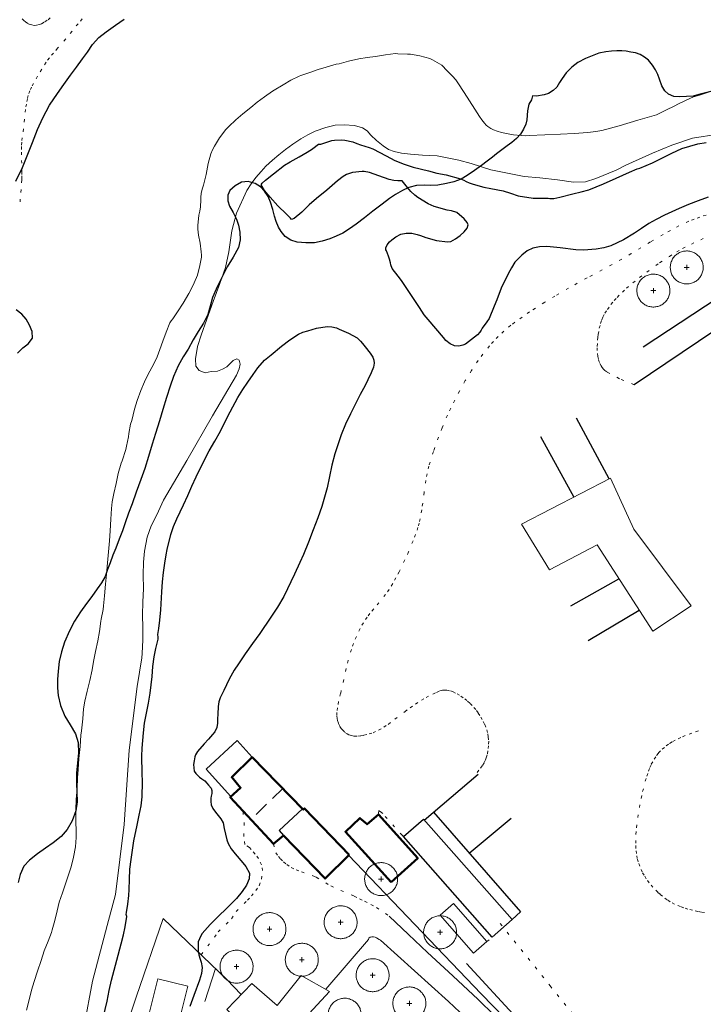
# Model space of a CAD drawing. Units: metres. Extents: x 455984 to 464650, y 4613467 to 4620279.
# Drawn here: x 457612 to 457695, y 4614729 to 4614849 of the extents above; entities that cross this region are included whole.
import ezdxf

# ---------------------------------------------------------------- set-up
doc = ezdxf.new("R2010")
doc.units = ezdxf.units.M
doc.header["$MEASUREMENT"] = 0
for name, pattern in [('CT1M_LT1', [1.35, 0.35, -1]), ('CT1M_LT2', [2.75, 1.75, -1]), ('CT1M_LT3', [5.6, 4.2, -1.4])]:
    doc.linetypes.add(name, pattern=pattern)
for name, color, linetype, lineweight in [('C_CAMI_PISTA_FORESTAL', 8, 'Continuous', 15), ('C_LIMIT_ESPLANADA_TERRA', 8, 'Continuous', 15), ('H_RIU_AIGUES_PERMANENTS', 8, 'Continuous', 15), ('P_CARENER', 8, 'Continuous', 15), ('P_COBERT', 8, 'Continuous', 15), ('P_CONSTRUCCIO', 8, 'Continuous', 15), ('P_FAÇANA', 8, 'Continuous', 15), ('P_FILAT', 8, 'Continuous', 15), ('P_LINIA_VOLUMETRICA', 8, 'Continuous', 15), ('P_MUR', 8, 'Continuous', 15), ('P_MUR_CONTENCIO', 8, 'Continuous', 15), ('V_ARBRE_AILLAT', 8, 'Continuous', 15), ('V_BOSC_AGRUPACIO_ARBRES', 8, 'Continuous', 15), ('V_PARCEL·LA_CONREU', 8, 'Continuous', 15)]:
    doc.layers.add(name, color=color, linetype=linetype, lineweight=lineweight)
doc.styles.add('Style-simplex', font='simplex.shx')
doc.linetypes.add('FILAT', pattern='A,10,["",Style-simplex,S=0,R=0,X=0,Y=0],0', length=10)
doc.linetypes.add('LBOSC', pattern='A,0,["",Style-simplex,S=0,R=-22.5,X=0,Y=0],-2.76,0,["",Style-simplex,S=0.6,R=-22.5,X=0,Y=0],-1.65', length=4.41)

# ---------------------------------------------------------------- blocks, each defined once
blk = doc.blocks.new('ARBRE2')
at = {"layer": 'V_ARBRE_AILLAT', "linetype": 'Continuous', "lineweight": 15}
for p, q in [((0, 0), (-0.3, 0)), ((0, 0), (0, 0.3)), ((0, -0.3), (0, 0)), ((0, 0), (0.3, 0))]:
    blk.add_line(p, q, dxfattribs=at)
at = {"layer": 'V_ARBRE_AILLAT', "linetype": 'Continuous', "lineweight": 15, "flags": 128}
blk.add_lwpolyline([(2, 0), (2, 0.13), (1.98, 0.25), (1.96, 0.38), (1.94, 0.5), (1.9, 0.62), (1.86, 0.74), (1.81, 0.86), (1.75, 0.97), (1.68, 1.08), (1.61, 1.18), (1.54, 1.28), (1.45, 1.38), (1.36, 1.46), (1.27, 1.55), (1.17, 1.62), (1.06, 1.7), (0.95, 1.76), (0.84, 1.82), (0.72, 1.86), (0.6, 1.91), (0.48, 1.94), (0.36, 1.97), (0.23, 1.99), (0.11, 2), (-0.02, 2), (-0.15, 1.99), (-0.27, 1.98), (-0.4, 1.96), (-0.52, 1.93), (-0.64, 1.89), (-0.76, 1.85), (-0.88, 1.8), (-0.99, 1.74), (-1.09, 1.67), (-1.2, 1.6), (-1.3, 1.52), (-1.39, 1.44), (-1.48, 1.35), (-1.56, 1.25), (-1.64, 1.15), (-1.71, 1.04), (-1.77, 0.93), (-1.82, 0.82), (-1.87, 0.7), (-1.91, 0.58), (-1.95, 0.46), (-1.97, 0.34), (-1.99, 0.21), (-2, 0.08), (-2, -0.04), (-1.99, -0.17), (-1.98, -0.29), (-1.95, -0.42), (-1.92, -0.54), (-1.89, -0.66), (-1.84, -0.78), (-1.79, -0.89), (-1.73, -1.01), (-1.66, -1.11), (-1.59, -1.22), (-1.51, -1.31), (-1.42, -1.41), (-1.33, -1.49), (-1.23, -1.57), (-1.13, -1.65), (-1.02, -1.72), (-0.91, -1.78), (-0.8, -1.83), (-0.68, -1.88), (-0.56, -1.92), (-0.44, -1.95), (-0.32, -1.98), (-0.19, -1.99), (-0.06, -2), (0.06, -2), (0.19, -1.99), (0.31, -1.98), (0.44, -1.95), (0.56, -1.92), (0.68, -1.88), (0.8, -1.83), (0.91, -1.78), (1.02, -1.72), (1.13, -1.65), (1.23, -1.58), (1.33, -1.49), (1.42, -1.41), (1.51, -1.32), (1.59, -1.22), (1.66, -1.11), (1.73, -1.01), (1.79, -0.9), (1.84, -0.78), (1.89, -0.66), (1.93, -0.54), (1.96, -0.42), (1.98, -0.3), (1.99, -0.17), (2, -0.04), (2, 0)], dxfattribs=at)

msp = doc.modelspace()

# ---------------------------------------------------------------- linework, layer by layer
at = {"layer": 'C_CAMI_PISTA_FORESTAL', "linetype": 'Continuous', "lineweight": 15, "flags": 128}
for points in [[(457682.98, 4614714.05), (457677.64, 4614719.75), (457672.3, 4614725.44), (457671.04, 4614726.75), (457669.91, 4614727.88), (457667.9, 4614729.81), (457664.83, 4614732.66), (457663.3, 4614734.08), (457661.77, 4614735.51), (457659.45, 4614737.71), (457657.13, 4614739.9)], [(457656.07, 4614736.99), (457660.19, 4614733.28), (457664.31, 4614729.57), (457665.71, 4614728.28), (457666.91, 4614727.12), (457667.94, 4614726.1), (457669.72, 4614724.26), (457671.01, 4614722.85), (457672.92, 4614720.68), (457674.76, 4614718.47), (457676.19, 4614716.68), (457676.89, 4614715.78), (457677.57, 4614714.87), (457678.33, 4614713.86), (457679.08, 4614712.84)]]:
    msp.add_lwpolyline(points, dxfattribs=at)
at = {"layer": 'C_LIMIT_ESPLANADA_TERRA', "linetype": 'CT1M_LT1', "lineweight": 15}
for points in [[(457619.89, 4614848.84), (457619.38, 4614848.24), (457618.64, 4614847.32), (457617.9, 4614846.4), (457616.89, 4614845.26), (457616.38, 4614844.68), (457615.89, 4614844.1), (457615.5, 4614843.56), (457614.97, 4614842.72), (457614.47, 4614841.86), (457613.97, 4614841), (457613.74, 4614840.56), (457613.54, 4614840.1), (457613.34, 4614839.55), (457613.23, 4614839.13), (457613.1, 4614838.49), (457613, 4614837.85), (457612.87, 4614836.66), (457612.74, 4614835.48), (457612.61, 4614834.4), (457612.55, 4614833.86), (457612.52, 4614833.33), (457612.52, 4614832.66), (457612.53, 4614831.65), (457612.54, 4614830.65), (457612.54, 4614830.31), (457612.55, 4614829.79), (457612.54, 4614829.54), (457612.54, 4614829.28), (457612.46, 4614828.12), (457612.37, 4614826.96), (457612.28, 4614825.68)], [(457612.6, 4614848.82), (457612.78, 4614848.64), (457612.99, 4614848.46), (457613.32, 4614848.25), (457613.57, 4614848.14), (457613.77, 4614848.09), (457614.06, 4614848.04), (457614.34, 4614848.06), (457614.69, 4614848.14), (457614.95, 4614848.25), (457615.34, 4614848.46), (457615.73, 4614848.73), (457616.32, 4614849.21)], [(457695.56, 4614825.02), (457694.81, 4614824.78), (457694.11, 4614824.52), (457693.47, 4614824.26), (457692.28, 4614823.7), (457691.25, 4614823.16), (457690.36, 4614822.67), (457688.81, 4614821.75), (457686.49, 4614820.34), (457685.33, 4614819.66), (457684.16, 4614819.01), (457681.12, 4614817.39), (457678.88, 4614816.15), (457677.22, 4614815.19), (457675.99, 4614814.44), (457674.16, 4614813.26), (457673.25, 4614812.64), (457672.35, 4614812), (457671.88, 4614811.64), (457671.04, 4614810.94), (457670.35, 4614810.28), (457669.77, 4614809.68), (457669.29, 4614809.14), (457668.49, 4614808.15), (457667.92, 4614807.38), (457667.12, 4614806.17), (457666.35, 4614804.92), (457665.65, 4614803.66), (457665.07, 4614802.56), (457664.59, 4614801.58), (457664.19, 4614800.72), (457663.55, 4614799.21), (457663.1, 4614798.06), (457662.49, 4614796.32), (457661.94, 4614794.54), (457661.71, 4614793.62), (457661.56, 4614792.81), (457661.36, 4614791.38), (457661.08, 4614789.22), (457660.88, 4614788.16), (457660.76, 4614787.63), (457660.61, 4614787.11), (457660.31, 4614786.23), (457660.02, 4614785.46), (457659.48, 4614784.14), (457659.03, 4614783.16), (457658.32, 4614781.72), (457657.94, 4614781), (457657.55, 4614780.29), (457657.11, 4614779.58), (457656.68, 4614778.98), (457655.87, 4614777.97), (457655.25, 4614777.23), (457654.79, 4614776.66), (457654.45, 4614776.22), (457653.99, 4614775.54), (457653.58, 4614774.82), (457653.14, 4614773.87), (457652.8, 4614773.03), (457652.54, 4614772.28)], [(457686.83, 4614804.42), (457685.06, 4614805.16), (457683.54, 4614805.98), (457683.3, 4614806.14), (457683.11, 4614806.31), (457682.95, 4614806.5), (457682.82, 4614806.7), (457682.63, 4614807.11), (457682.51, 4614807.51), (457682.43, 4614807.88), (457682.36, 4614808.56), (457682.36, 4614809.07), (457682.4, 4614809.83), (457682.43, 4614810.18), (457682.48, 4614810.52), (457682.61, 4614811.29), (457682.76, 4614811.87), (457682.91, 4614812.3), (457683.05, 4614812.62), (457683.29, 4614813.1), (457683.59, 4614813.56), (457684.03, 4614814.16), (457684.42, 4614814.63), (457684.78, 4614815.03), (457685.41, 4614815.67), (457685.9, 4614816.13), (457686.68, 4614816.78), (457687.5, 4614817.43), (457688.38, 4614818.1), (457689.93, 4614819.21), (457691.11, 4614819.99), (457692.01, 4614820.54), (457692.71, 4614820.94), (457693.78, 4614821.5), (457694.91, 4614822.02), (457695.84, 4614822.41)], [(457652.54, 4614772.28), (457652.15, 4614770.96), (457651.9, 4614769.96), (457651.23, 4614766.96), (457650.99, 4614765.97), (457650.84, 4614765.22), (457650.78, 4614764.65), (457650.78, 4614764.22), (457650.81, 4614763.9), (457650.86, 4614763.66), (457650.97, 4614763.31), (457651.13, 4614762.96), (457651.28, 4614762.71), (457651.44, 4614762.52), (457651.75, 4614762.22), (457652.01, 4614762.05), (457652.21, 4614761.94), (457652.53, 4614761.83), (457652.85, 4614761.78), (457653.3, 4614761.77), (457653.7, 4614761.81), (457654.06, 4614761.87), (457654.69, 4614762.03), (457655.16, 4614762.19), (457655.84, 4614762.5), (457656.48, 4614762.87), (457656.98, 4614763.2), (457657.82, 4614763.81), (457659.04, 4614764.75), (457659.66, 4614765.21), (457660.31, 4614765.66), (457661.03, 4614766.12), (457661.59, 4614766.44), (457662.42, 4614766.88), (457662.85, 4614767.08), (457663.27, 4614767.25), (457663.57, 4614767.34), (457663.85, 4614767.36), (457664.1, 4614767.35), (457664.54, 4614767.26), (457664.87, 4614767.15), (457665.36, 4614766.91), (457665.83, 4614766.62), (457666.28, 4614766.3), (457666.64, 4614766.01), (457666.93, 4614765.75), (457667.39, 4614765.26), (457667.71, 4614764.88), (457667.93, 4614764.57), (457668.24, 4614764.08), (457668.53, 4614763.55), (457668.71, 4614763.18), (457668.95, 4614762.54), (457669.08, 4614762.05), (457669.14, 4614761.69), (457669.19, 4614761.14), (457669.18, 4614760.61), (457669.1, 4614759.98), (457669, 4614759.49), (457668.9, 4614759.14), (457668.81, 4614758.88), (457668.64, 4614758.51), (457668.41, 4614758.17), (457667.99, 4614757.62), (457667.56, 4614757.07)], [(457695.39, 4614740.36), (457694.99, 4614740.41), (457694.58, 4614740.48), (457693.92, 4614740.63), (457693.36, 4614740.78), (457692.88, 4614740.93), (457692.46, 4614741.08), (457691.74, 4614741.39), (457691.22, 4614741.67), (457690.83, 4614741.91), (457690.26, 4614742.33), (457689.98, 4614742.57), (457689.7, 4614742.83), (457689.11, 4614743.43), (457688.66, 4614743.97), (457688.31, 4614744.46), (457688.04, 4614744.89), (457687.82, 4614745.28), (457687.51, 4614745.97), (457687.33, 4614746.5), (457687.22, 4614746.9), (457687.11, 4614747.52), (457687.05, 4614748.15), (457687.03, 4614748.77), (457687.06, 4614749.85), (457687.12, 4614750.66), (457687.28, 4614751.88), (457687.48, 4614753.09), (457687.69, 4614754.21), (457687.87, 4614755.05), (457688.19, 4614756.29), (457688.37, 4614756.91), (457688.58, 4614757.53), (457688.76, 4614757.97), (457688.92, 4614758.35), (457689.27, 4614758.98), (457689.56, 4614759.43), (457689.81, 4614759.74), (457690.24, 4614760.19), (457690.72, 4614760.58), (457691.14, 4614760.88), (457691.52, 4614761.11), (457692.2, 4614761.46), (457692.71, 4614761.7), (457693.5, 4614762.01), (457694.3, 4614762.31), (457695.32, 4614762.67)], [(457634.32, 4614735.21), (457636.37, 4614738), (457637.98, 4614739.61), (457638.57, 4614740.5), (457639.94, 4614741.86), (457640.4, 4614742.37), (457640.93, 4614743.02), (457641.34, 4614743.62), (457641.62, 4614744.41), (457641.76, 4614745.46), (457641.63, 4614746.16), (457641.28, 4614746.93), (457640.85, 4614747.44), (457640.36, 4614748.03), (457640.16, 4614748.26), (457639.61, 4614748.62), (457639.47, 4614749.59), (457639.54, 4614750.92), (457639.38, 4614752.68)], [(457658.85, 4614749.57), (457658.68, 4614749.75), (457656.33, 4614752.38), (457656.17, 4614752.51), (457655.85, 4614752.74), (457655.79, 4614752.23)], [(457643.08, 4614748.68), (457643.36, 4614747.59), (457643.68, 4614747.16), (457643.92, 4614746.89), (457644.31, 4614746.5), (457644.69, 4614746.18), (457645.22, 4614745.82), (457645.82, 4614745.53), (457646.49, 4614745.28), (457648.07, 4614744.73), (457648.27, 4614744.65), (457650.03, 4614743.58)], [(457650.03, 4614743.58), (457652.89, 4614742.36), (457653.53, 4614742.03), (457654.14, 4614741.74), (457654.89, 4614741.32), (457655.59, 4614740.95), (457656.69, 4614740.23), (457657.13, 4614739.9)], [(457670.59, 4614739.02), (457676.65, 4614731.46), (457682.71, 4614723.9), (457683.3, 4614723.12), (457683.79, 4614722.42), (457684.19, 4614721.79), (457684.52, 4614721.22), (457685.06, 4614720.2), (457685.42, 4614719.42), (457685.67, 4614718.83), (457686.02, 4614717.92), (457686.31, 4614717.01), (457686.73, 4614715.62), (457687.01, 4614714.66)], [(457654.61, 4614737.09), (457654.65, 4614737.26), (457654.8, 4614737.37), (457655.03, 4614737.39), (457655.21, 4614737.39), (457655.42, 4614737.35), (457655.6, 4614737.28), (457655.9, 4614737.09), (457656.07, 4614736.99)], [(457668.98, 4614736.84), (457669.63, 4614737.36)]]:
    msp.add_lwpolyline(points, dxfattribs=at)
at = {"layer": 'H_RIU_AIGUES_PERMANENTS', "linetype": 'Continuous', "lineweight": 15, "flags": 128}
for points in [[(457629.3, 4614808.72), (457629.65, 4614809.73), (457630.07, 4614810.82), (457630.52, 4614811.92), (457630.68, 4614812.16), (457630.87, 4614812.42), (457631.45, 4614813.26), (457632.12, 4614814.32), (457632.8, 4614815.48), (457633.3, 4614816.43), (457633.75, 4614817.42), (457633.86, 4614817.74), (457634.16, 4614818.91), (457634.34, 4614819.9), (457634.34, 4614820.16), (457634.32, 4614820.55), (457634.18, 4614821.6), (457633.97, 4614822.56), (457633.9, 4614823.31), (457633.9, 4614823.74), (457634.04, 4614825.01), (457634.14, 4614825.51), (457634.22, 4614826.01), (457634.25, 4614826.86), (457634.26, 4614827.18), (457634.32, 4614827.64), (457634.45, 4614828.18), (457634.59, 4614828.65), (457634.9, 4614829.96), (457635.14, 4614831.26), (457635.48, 4614832.45), (457635.68, 4614832.92), (457635.94, 4614833.38), (457636.53, 4614834.38), (457637.32, 4614835.41), (457637.66, 4614835.77), (457638.52, 4614836.58), (457639.38, 4614837.3), (457640.34, 4614838.09), (457641.12, 4614838.74), (457642.01, 4614839.38), (457642.96, 4614840.06), (457643.16, 4614840.18), (457644.25, 4614840.83), (457645.17, 4614841.4), (457646.18, 4614841.88), (457646.42, 4614841.96), (457647.49, 4614842.32), (457648.5, 4614842.67), (457649.46, 4614842.98), (457650.69, 4614843.33), (457651.06, 4614843.39), (457652.18, 4614843.69), (457653.43, 4614843.99), (457654.43, 4614844.14), (457655.46, 4614844.26), (457656.66, 4614844.46), (457657.9, 4614844.61), (457658.18, 4614844.6), (457659.34, 4614844.55), (457659.69, 4614844.53), (457660.85, 4614844.35), (457662.06, 4614844.01), (457662.39, 4614843.86), (457663.51, 4614843.2)], [(457663.51, 4614843.2), (457664.15, 4614842.54), (457664.79, 4614841.89), (457665.19, 4614841.42), (457665.46, 4614841.05), (457666.21, 4614839.89), (457666.86, 4614838.88), (457667.5, 4614837.87), (457668.07, 4614837), (457668.38, 4614836.58), (457668.7, 4614836.16), (457668.9, 4614835.94), (457669.09, 4614835.77), (457669.46, 4614835.52), (457669.76, 4614835.37), (457670.24, 4614835.19), (457670.73, 4614835.05), (457671.57, 4614834.87), (457672.2, 4614834.77), (457673.14, 4614834.67), (457673.62, 4614834.65), (457674.09, 4614834.66), (457675.99, 4614834.74), (457677.89, 4614834.83), (457679.56, 4614834.92), (457681.23, 4614835.04), (457682.2, 4614835.16), (457682.92, 4614835.3), (457683.99, 4614835.56), (457685.04, 4614835.86), (457687.3, 4614836.53), (457689.55, 4614837.2)], [(457689.55, 4614837.2), (457690.69, 4614837.74), (457691.76, 4614838.26), (457692.14, 4614838.49), (457693.08, 4614838.94), (457694.04, 4614839.35), (457694.76, 4614839.58), (457695.98, 4614839.96)], [(457634.07, 4614806.14), (457633.66, 4614806.66), (457633.62, 4614807.56), (457633.85, 4614809.08), (457634.31, 4614810.45), (457635.01, 4614812.39), (457635.75, 4614814.53), (457636.58, 4614816.7), (457637.28, 4614818.67), (457637.66, 4614820.55), (457638.05, 4614823.1), (457638.6, 4614825.25), (457639.86, 4614828.02), (457640.37, 4614828.79), (457640.94, 4614829.59), (457641.57, 4614830.3), (457642.16, 4614830.96), (457642.95, 4614831.69), (457643.72, 4614832.33), (457644.56, 4614832.99), (457645.43, 4614833.63), (457646.42, 4614834.29), (457647.24, 4614834.77), (457648.14, 4614835.22), (457649.43, 4614835.63), (457650.56, 4614835.91), (457651.66, 4614835.99), (457652.92, 4614835.88), (457653.87, 4614835.61), (457654.45, 4614835.26), (457654.91, 4614834.72), (457655.59, 4614834.07), (457656.39, 4614833.41), (457657.02, 4614832.98), (457657.74, 4614832.72), (457658.63, 4614832.52), (457659.72, 4614832.4), (457661.18, 4614832.3), (457662.96, 4614832.19), (457665.59, 4614831.69), (457667.06, 4614831.28), (457669.47, 4614830.51), (457671.08, 4614830.18), (457673.48, 4614829.71), (457675.4, 4614829.54), (457677.56, 4614829.28), (457679.5, 4614829.01), (457680.93, 4614829.05), (457682.18, 4614829.46), (457684.65, 4614830.48), (457685.82, 4614831.07), (457689.08, 4614832.54), (457691.41, 4614833.49), (457693.93, 4614834.35), (457697.03, 4614834.82)], [(457621.5, 4614772.03), (457621.77, 4614773.34), (457621.96, 4614774.48), (457622.12, 4614775.71), (457622.18, 4614775.96), (457622.43, 4614777.15), (457622.47, 4614777.58), (457622.6, 4614778.81), (457622.72, 4614780.22), (457622.83, 4614781.43), (457622.96, 4614782.82), (457623.05, 4614784.14), (457623.18, 4614785.46), (457623.25, 4614786.69), (457623.36, 4614788.12), (457623.45, 4614789.41), (457623.53, 4614790.21), (457623.71, 4614791.21), (457624, 4614792.44), (457624.26, 4614793.63), (457624.6, 4614794.89), (457624.71, 4614795.17), (457625.16, 4614796.55), (457625.27, 4614796.98), (457625.48, 4614798.08), (457625.53, 4614798.5), (457625.75, 4614799.64), (457625.89, 4614800.1), (457626.23, 4614801.44), (457626.53, 4614802.51), (457626.99, 4614803.74), (457627.43, 4614804.77), (457627.9, 4614805.7), (457628.52, 4614806.86), (457628.96, 4614807.8), (457629.3, 4614808.72)], [(457619.1, 4614721.19), (457621.12, 4614732.02), (457622.91, 4614738.8), (457623.9, 4614742.54), (457624.97, 4614751.03), (457625.56, 4614760.08), (457626.56, 4614767.8), (457627.13, 4614771.26), (457627.15, 4614771.81), (457627.23, 4614773.47), (457627.22, 4614774.97), (457627.19, 4614776.44), (457627.25, 4614778.06), (457627.3, 4614779.67), (457627.27, 4614781.35), (457627.32, 4614782.9), (457627.42, 4614784.21), (457627.77, 4614785.93), (457628.23, 4614787.28), (457628.92, 4614788.64), (457629.76, 4614790.41), (457632.58, 4614795.24), (457635.68, 4614800.64), (457638.6, 4614805.57), (457638.94, 4614806.36), (457639.06, 4614806.93), (457638.94, 4614807.39), (457638.64, 4614807.56), (457638.2, 4614807.37), (457637.8, 4614806.98), (457637.41, 4614806.58), (457636.91, 4614806.31), (457636.28, 4614806.06), (457635.51, 4614806.01), (457634.8, 4614805.88), (457634.07, 4614806.14)], [(457613.13, 4614728.52), (457613.44, 4614729.76), (457613.71, 4614730.94), (457614.05, 4614732), (457614.46, 4614733.26), (457614.88, 4614734.54), (457615.28, 4614735.7), (457615.74, 4614736.89), (457616.15, 4614737.94), (457616.24, 4614738.27), (457616.55, 4614739.4), (457616.85, 4614740.58), (457617.1, 4614741.6), (457617.47, 4614742.75), (457617.8, 4614743.71), (457618.19, 4614744.82), (457618.55, 4614745.92), (457618.84, 4614747.07), (457619.06, 4614748.35), (457619.14, 4614749.46), (457619.14, 4614750.63), (457619.11, 4614750.99), (457619.09, 4614752.39), (457619.11, 4614752.83), (457619.16, 4614754.09), (457619.25, 4614755.44), (457619.32, 4614756.71), (457619.37, 4614757.72), (457619.47, 4614759.04), (457619.62, 4614760.51), (457619.72, 4614761.89), (457619.79, 4614762.43), (457619.94, 4614763.89), (457620.04, 4614765.1), (457620.2, 4614766.03), (457620.48, 4614767.24), (457620.82, 4614768.54), (457621.07, 4614769.8), (457621.25, 4614770.81), (457621.5, 4614772.03)]]:
    msp.add_lwpolyline(points, dxfattribs=at)
at = {"layer": 'P_CARENER', "linetype": 'CT1M_LT2', "lineweight": 25}
msp.add_lwpolyline([(457644.2, 4614755.42), (457640.34, 4614751.64)], dxfattribs=at)
at = {"layer": 'P_COBERT', "linetype": 'Continuous', "lineweight": 15, "flags": 128}
for points in [[(457673.16, 4614787.48), (457683.96, 4614793.08), (457686.79, 4614786.89), (457693.76, 4614777.59), (457689.09, 4614774.52), (457682.35, 4614784.98), (457676.57, 4614781.95), (457673.16, 4614787.48)], [(457640.5, 4614759.2), (457638.66, 4614761.25), (457634.91, 4614757.75), (457637.92, 4614754.43)], [(457664.94, 4614741.46), (457668.98, 4614736.84), (457667.36, 4614735.42), (457663.32, 4614740.04), (457664.94, 4614741.46)], [(457627.33, 4614725.37), (457629.07, 4614732.32), (457632.69, 4614731.41), (457630.94, 4614724.46), (457627.33, 4614725.37)], [(457649.86, 4614730.79), (457642.96, 4614723.27), (457637.43, 4614728.59), (457640.46, 4614731.73), (457643.55, 4614729.07), (457646.43, 4614732.7), (457649.86, 4614730.79)]]:
    msp.add_lwpolyline(points, dxfattribs=at)
at = {"layer": 'P_CONSTRUCCIO', "linetype": 'Continuous', "lineweight": 25, "flags": 128}
msp.add_lwpolyline([(457669.63, 4614737.36), (457658.85, 4614749.57), (457661.27, 4614751.71), (457672.06, 4614739.5), (457669.63, 4614737.36)], dxfattribs=at)
at = {"layer": 'P_FAÇANA', "linetype": 'Continuous', "lineweight": 50, "flags": 128}
for points in [[(457652.25, 4614747.36), (457646.85, 4614752.99), (457646.7, 4614752.86), (457640.5, 4614759.2), (457638.02, 4614756.77), (457639.09, 4614755.5), (457637.83, 4614754.35), (457643.08, 4614748.68), (457644.28, 4614749.69), (457649.35, 4614744.47), (457652.25, 4614747.36)], [(457657.36, 4614744.04), (457651.81, 4614750.17), (457653.57, 4614751.83), (457654.44, 4614751.08), (457655.83, 4614752.26), (457660.58, 4614746.95), (457657.36, 4614744.04)]]:
    msp.add_lwpolyline(points, dxfattribs=at)
at = {"layer": 'P_FILAT', "linetype": 'FILAT', "lineweight": 15}
for points in [[(457652.2, 4614747.31), (457668.28, 4614730.51), (457685.32, 4614712.99)], [(457639.17, 4614730.4), (457637.41, 4614732.24), (457629.7, 4614739.65), (457626.44, 4614730.07), (457619.58, 4614709.79), (457620.91, 4614708.4)], [(457654.61, 4614737.09), (457649.43, 4614731.04)]]:
    msp.add_lwpolyline(points, dxfattribs=at)
at = {"layer": 'P_LINIA_VOLUMETRICA', "linetype": 'Continuous', "lineweight": 25, "flags": 128}
msp.add_lwpolyline([(457646.6, 4614752.96), (457643.78, 4614750.3), (457644.28, 4614749.69)], dxfattribs=at)
at = {"layer": 'P_MUR', "linetype": 'Continuous', "lineweight": 25, "flags": 128}
for points in [[(457687.93, 4614809.02), (457703.06, 4614818.99), (457703.31, 4614818.67)], [(457704.32, 4614816.18), (457686.83, 4614804.42)], [(457683.82, 4614793.01), (457679.83, 4614800.38)], [(457675.49, 4614798.15), (457679.54, 4614790.79)], [(457679.14, 4614777.6), (457685, 4614780.87)], [(457681.27, 4614773.36), (457687.45, 4614777.05)], [(457661.38, 4614751.59), (457667.91, 4614757.14)], [(457662.48, 4614752.53), (457673.06, 4614740.45), (457672.03, 4614739.53)], [(457666.82, 4614747.57), (457671.93, 4614751.82)]]:
    msp.add_lwpolyline(points, dxfattribs=at)
at = {"layer": 'P_MUR_CONTENCIO', "linetype": 'Continuous', "lineweight": 35, "flags": 128}
msp.add_lwpolyline([(457666.49, 4614734.17), (457672.59, 4614727.54), (457680.98, 4614718.61), (457685.87, 4614713.53)], dxfattribs=at)
at = {"layer": 'V_BOSC_AGRUPACIO_ARBRES', "linetype": 'LBOSC', "lineweight": 25}
for points in [[(457611.82, 4614829.12), (457612.62, 4614830.8), (457613.3, 4614832.41), (457613.86, 4614833.82), (457614.46, 4614835.4), (457615.11, 4614836.82), (457615.93, 4614838.37), (457616.87, 4614839.78), (457617.65, 4614840.87), (457618.47, 4614842.01), (457619.18, 4614842.98), (457619.93, 4614843.98), (457620.52, 4614844.81), (457621.14, 4614845.73), (457621.91, 4614846.57), (457622.79, 4614847.25), (457623.92, 4614848.07), (457624.98, 4614848.81)], [(457694.69, 4614839.64), (457694, 4614839.45), (457693.2, 4614839.39), (457692.33, 4614839.35), (457691.65, 4614839.41), (457690.99, 4614839.7), (457690.58, 4614840.1), (457690.21, 4614840.71), (457689.92, 4614841.53), (457689.71, 4614842.06), (457689.43, 4614842.64), (457689.08, 4614843.22), (457688.57, 4614843.82), (457688.09, 4614844.19), (457687.55, 4614844.5), (457686.99, 4614844.69), (457686.45, 4614844.79), (457685.87, 4614844.91), (457685.36, 4614844.97), (457684.75, 4614844.96), (457684.09, 4614844.92), (457683.42, 4614844.85), (457682.57, 4614844.65), (457681.73, 4614844.36), (457680.94, 4614844.03), (457680, 4614843.52), (457679.26, 4614842.97), (457678.58, 4614842.29), (457678.11, 4614841.61), (457677.8, 4614841.1), (457677.47, 4614840.56), (457677.03, 4614840.12), (457676.45, 4614839.76), (457675.94, 4614839.61), (457675, 4614839.43), (457674.49, 4614839.49), (457674.39, 4614838.99), (457674.07, 4614838.46), (457673.92, 4614837.66), (457673.83, 4614836.58), (457673.7, 4614836.05), (457673.43, 4614835.44), (457673.04, 4614834.83), (457672.57, 4614834.32), (457672.01, 4614833.84), (457671.43, 4614833.41), (457670.77, 4614832.94), (457670.13, 4614832.46), (457669.64, 4614832.06), (457669.01, 4614831.57), (457668.31, 4614831.04), (457667.46, 4614830.41), (457666.59, 4614829.82), (457665.86, 4614829.39), (457664.96, 4614829.06), (457664.06, 4614828.83), (457663.04, 4614828.65), (457662.16, 4614828.62), (457661.35, 4614828.65), (457660.42, 4614828.61), (457659.52, 4614828.38), (457658.75, 4614828.02), (457657.9, 4614827.52), (457657.17, 4614827.01), (457656.26, 4614826.33)], [(457727.47, 4614843.6), (457723.9, 4614843.66), (457720.33, 4614843.73), (457719.93, 4614843.73), (457719.54, 4614843.71), (457719.16, 4614843.69), (457718.8, 4614843.66), (457718.44, 4614843.62), (457717.76, 4614843.54), (457717.15, 4614843.46), (457716.06, 4614843.3), (457714.4, 4614843.06), (457713.58, 4614842.95), (457713.18, 4614842.9), (457712.79, 4614842.86), (457711.89, 4614842.8), (457708.74, 4614842.75), (457707.96, 4614842.72), (457707.38, 4614842.67), (457706.5, 4614842.56), (457705.64, 4614842.38), (457700.16, 4614841.01), (457694.69, 4614839.64)], [(457666.21, 4614824.55), (457665.32, 4614825.33), (457664.67, 4614825.53), (457664.16, 4614825.62), (457662.57, 4614826.07), (457661.86, 4614826.39), (457660.6, 4614827.15), (457660.24, 4614827.43), (457659.74, 4614827.89), (457659.36, 4614828.35), (457658.68, 4614829.16), (457658.17, 4614829.17), (457657.69, 4614829.22), (457657.11, 4614829.34), (457655.85, 4614829.77), (457654.72, 4614830.17), (457654.07, 4614830.3), (457653.85, 4614830.32), (457652.65, 4614830.2), (457651.94, 4614829.95), (457651.52, 4614829.68), (457650.87, 4614829.16), (457649.54, 4614828.04), (457648.31, 4614827.01), (457647.41, 4614826.24), (457646.52, 4614825.38), (457645.6, 4614824.59), (457645.28, 4614824.49), (457645.15, 4614824.65), (457644.66, 4614825.14), (457643.62, 4614826.12), (457642.68, 4614827.2), (457642.01, 4614827.99), (457641.59, 4614828.7), (457641.73, 4614828.9), (457642.13, 4614829.24), (457643.08, 4614830.03), (457644.43, 4614831.06), (457645.11, 4614831.49), (457646.2, 4614832.07), (457647.19, 4614832.65), (457647.48, 4614832.87), (457647.7, 4614832.99), (457647.87, 4614833.11), (457648.56, 4614833.61), (457648.81, 4614833.61), (457649.21, 4614833.76), (457650.17, 4614834.05), (457650.48, 4614834.1), (457651.34, 4614834.15), (457651.72, 4614834.09), (457652.73, 4614833.89), (457653.18, 4614833.7), (457653.63, 4614833.56), (457654.7, 4614833.21), (457655.13, 4614833.04), (457656.77, 4614832.19), (457657.81, 4614831.66), (457658.93, 4614831.2), (457660.05, 4614830.84), (457661.88, 4614830.38), (457662.92, 4614830.1), (457664.02, 4614829.89), (457665.78, 4614829.43), (457666.16, 4614829.26)], [(457666.16, 4614829.26), (457666.48, 4614829.08), (457666.81, 4614828.93), (457667.29, 4614828.78), (457668.62, 4614828.39), (457669.46, 4614828.24), (457670.94, 4614827.94), (457671.84, 4614827.66), (457672.75, 4614827.36), (457674.57, 4614827.05), (457675.15, 4614827.08), (457676.4, 4614827.08), (457676.6, 4614827.02), (457677.11, 4614827.03), (457677.84, 4614827.21), (457679.39, 4614827.58), (457680.4, 4614827.82), (457681.36, 4614828.09), (457683.14, 4614828.79), (457684.64, 4614829.49), (457686.26, 4614830.24), (457687.21, 4614830.64), (457687.52, 4614830.73), (457689.05, 4614831.37), (457690.19, 4614831.93), (457691.4, 4614832.55), (457692.64, 4614833.09), (457694.56, 4614833.65), (457695.58, 4614833.82)], [(457656.26, 4614826.33), (457655.14, 4614825.48), (457654.14, 4614824.7), (457653.1, 4614823.9), (457652.31, 4614823.33), (457651.48, 4614822.81), (457650.7, 4614822.44), (457649.94, 4614822.15), (457648.98, 4614821.84), (457648.07, 4614821.65), (457647.01, 4614821.64), (457645.97, 4614821.74), (457645.18, 4614821.96), (457644.49, 4614822.42), (457644.01, 4614823.01), (457643.7, 4614823.56), (457643.41, 4614824.23), (457643.2, 4614824.87), (457642.99, 4614825.69), (457642.72, 4614826.57), (457642.43, 4614827.29), (457642.01, 4614827.92), (457641.5, 4614828.44), (457640.87, 4614828.83), (457640.03, 4614829.11), (457639.21, 4614829.01), (457638.42, 4614828.58), (457637.8, 4614828.02), (457637.53, 4614827.45), (457637.54, 4614826.75), (457637.76, 4614826.09), (457638.19, 4614825.32), (457638.6, 4614824.51), (457638.85, 4614823.78), (457639, 4614822.93), (457639.04, 4614822.02), (457638.82, 4614821.07), (457638.19, 4614819.91), (457637.47, 4614818.74), (457636.76, 4614817.35), (457636.12, 4614816.03), (457635.7, 4614815), (457635.42, 4614813.96), (457635.12, 4614812.95), (457634.6, 4614811.9), (457633.93, 4614810.87), (457633.34, 4614809.89), (457632.72, 4614808.76), (457632.13, 4614807.8), (457631.5, 4614806.7), (457630.95, 4614805.43), (457630.54, 4614804.26), (457630.1, 4614802.87), (457629.64, 4614801.4), (457629.26, 4614800.04), (457628.77, 4614798.51), (457628.37, 4614797.19), (457627.93, 4614795.73), (457627.47, 4614794.26), (457626.98, 4614792.91), (457626.44, 4614791.4), (457625.93, 4614789.98), (457625.48, 4614788.83), (457625.08, 4614787.67), (457624.78, 4614786.71)], [(457695.83, 4614827.18), (457694.61, 4614826.76), (457693.45, 4614826.31), (457692.29, 4614825.82), (457690.51, 4614825.01), (457689.53, 4614824.5), (457688.61, 4614823.98), (457687.74, 4614823.4), (457686.88, 4614822.84), (457685.53, 4614822), (457684, 4614821.28), (457683.16, 4614821.04), (457682.25, 4614820.88), (457680.7, 4614820.77), (457679.77, 4614820.8), (457677.86, 4614821.04), (457676.23, 4614821.22), (457675.35, 4614821.17), (457674.56, 4614820.99), (457673.85, 4614820.66), (457673.23, 4614820.16), (457672.38, 4614819.3), (457671.97, 4614818.62), (457671.55, 4614817.88), (457670.72, 4614816.16), (457670.18, 4614814.74), (457669.85, 4614813.96), (457669.24, 4614812.47), (457668.98, 4614812.04), (457668.4, 4614811.3), (457668.27, 4614811.03), (457668.13, 4614810.81), (457667.82, 4614810.48), (457667.46, 4614810.18), (457666.37, 4614809.35), (457666.06, 4614809.22), (457665.57, 4614809.12), (457665.04, 4614809.16), (457664.51, 4614809.4), (457664.01, 4614809.79), (457663.7, 4614810.14), (457662.77, 4614811.24), (457661.85, 4614812.34), (457661.36, 4614812.92), (457660.78, 4614813.79), (457660.23, 4614814.64)], [(457660.23, 4614814.64), (457659.34, 4614815.98), (457658.62, 4614817.06), (457658.2, 4614817.59), (457657.49, 4614818.53), (457657.34, 4614818.96), (457657.26, 4614819.23), (457657.14, 4614819.65), (457657.04, 4614820.01), (457656.9, 4614820.37), (457656.79, 4614820.66), (457656.73, 4614820.81), (457656.72, 4614821.04), (457656.89, 4614821.39), (457657.17, 4614821.75), (457657.44, 4614822), (457657.93, 4614822.38), (457658.53, 4614822.7), (457659.2, 4614822.84), (457659.86, 4614822.81), (457660.5, 4614822.66), (457660.93, 4614822.52), (457661.55, 4614822.31), (457662.87, 4614821.93), (457664.19, 4614821.75), (457664.61, 4614821.82), (457665.18, 4614822.12), (457665.72, 4614822.54), (457666.22, 4614822.97), (457666.6, 4614823.41), (457666.7, 4614823.83), (457666.57, 4614824.12), (457666.21, 4614824.55)], [(457612.04, 4614808.27), (457612.69, 4614808.89), (457613.33, 4614809.39), (457613.84, 4614810.07), (457613.79, 4614810.88), (457613.48, 4614811.66), (457613.06, 4614812.37), (457612.54, 4614812.99), (457611.86, 4614813.52)], [(457630.96, 4614787.2), (457631.37, 4614788.13), (457632.18, 4614789.85), (457632.69, 4614790.97), (457633.18, 4614792.12), (457633.7, 4614793.26), (457634.26, 4614794.42), (457635.3, 4614796.39), (457635.98, 4614797.59), (457636.64, 4614798.8), (457637.24, 4614799.97), (457637.81, 4614801.14), (457638.77, 4614802.86), (457639.38, 4614803.83), (457639.99, 4614804.74), (457640.63, 4614805.65), (457641.2, 4614806.48), (457642, 4614807.39), (457642.79, 4614808.05), (457644.07, 4614809.11), (457645.08, 4614809.87), (457646.12, 4614810.57), (457646.65, 4614810.79), (457647.24, 4614810.96), (457648.31, 4614811.28), (457649.58, 4614811.51), (457650.18, 4614811.47), (457650.73, 4614811.33), (457651.07, 4614811.17), (457652.18, 4614810.7), (457653.24, 4614810.11), (457653.63, 4614809.71), (457653.88, 4614809.42), (457654.22, 4614809.01), (457654.82, 4614808.27), (457655.13, 4614807.75), (457655.26, 4614807.42), (457655.3, 4614807.06), (457655.2, 4614806.55), (457654.94, 4614805.88), (457654.54, 4614805), (457654.2, 4614804.34), (457653.59, 4614803.24), (457652.41, 4614800.89), (457651.84, 4614799.65), (457651.3, 4614798.33), (457650.54, 4614796.05), (457650.18, 4614794.66), (457649.88, 4614793.28), (457649.58, 4614791.92), (457648.95, 4614789.66), (457648.45, 4614788.26), (457647.9, 4614786.8), (457647.34, 4614785.3), (457646.74, 4614783.8), (457646.3, 4614782.84), (457645.65, 4614781.44), (457644.32, 4614778.72), (457643.58, 4614777.43), (457642.77, 4614776.2), (457641.41, 4614774.22), (457640.53, 4614773.01), (457639.65, 4614771.76), (457638.82, 4614770.54), (457638.32, 4614769.77)], [(457624.78, 4614786.71), (457624.38, 4614785.66), (457623.94, 4614784.6), (457623.61, 4614783.73), (457623.26, 4614782.81), (457622.96, 4614782), (457622.66, 4614781.14), (457622.22, 4614780.37), (457621.7, 4614779.64), (457621.04, 4614778.72), (457620.4, 4614777.86), (457619.67, 4614776.86), (457618.96, 4614775.73), (457618.32, 4614774.57), (457617.74, 4614773.17), (457617.35, 4614772.02), (457617.07, 4614770.83), (457616.96, 4614769.66), (457616.9, 4614768.66), (457616.9, 4614767.64), (457616.96, 4614766.71), (457617.25, 4614765.5), (457617.79, 4614764.2), (457618.42, 4614763.14), (457619.07, 4614762.03), (457619.38, 4614760.98), (457619.42, 4614759.71), (457619.32, 4614758.54), (457619.2, 4614757.28), (457619.19, 4614756.04), (457619.24, 4614754.97), (457619.26, 4614753.78), (457619.1, 4614752.71), (457618.68, 4614751.5), (457618.06, 4614750.43), (457617.32, 4614749.6), (457616.34, 4614748.8), (457615.44, 4614748.18), (457614.45, 4614747.5), (457613.49, 4614746.73), (457612.79, 4614745.98), (457612.34, 4614744.97), (457612.12, 4614744.02)], [(457626.79, 4614752.16), (457627.03, 4614753.3), (457627.17, 4614754.4), (457627.19, 4614756.22), (457627.15, 4614757.27), (457627.11, 4614759.32), (457627.17, 4614760.33), (457627.3, 4614762.16), (457627.45, 4614763.35), (457627.66, 4614764.55), (457627.91, 4614765.76), (457628.11, 4614766.99), (457628.36, 4614768.99), (457628.45, 4614770.22), (457628.6, 4614771.39), (457628.82, 4614772.4), (457629.08, 4614773.55), (457629.09, 4614773.79), (457629.05, 4614774.11), (457629.16, 4614774.83), (457629.3, 4614775.86), (457629.43, 4614777.12), (457629.55, 4614779.27), (457629.61, 4614780.49), (457629.74, 4614781.64), (457629.91, 4614782.75), (457630.08, 4614783.77), (457630.2, 4614784.41), (457630.64, 4614786.26), (457630.96, 4614787.2)], [(457638.32, 4614769.77), (457637.69, 4614768.7), (457637.08, 4614767.31), (457636.84, 4614766.9), (457636.6, 4614766.43), (457636.47, 4614765.92), (457636.39, 4614765.37), (457636.32, 4614764.44), (457636.3, 4614763.88), (457636.29, 4614763.33), (457636.2, 4614762.81), (457635.95, 4614762.31), (457635.7, 4614761.96), (457635.2, 4614761.41), (457634.68, 4614760.85), (457633.88, 4614759.92), (457633.64, 4614759.52), (457633.56, 4614759.24), (457633.45, 4614758.79), (457633.4, 4614758.33), (457633.46, 4614757.51), (457633.66, 4614757.24), (457633.82, 4614757.06), (457634.1, 4614756.79), (457634.41, 4614756.57), (457634.74, 4614756.33), (457634.99, 4614756.08), (457635.21, 4614755.82), (457635.53, 4614755.44), (457635.6, 4614755.16)], [(457635.6, 4614755.16), (457635.59, 4614754.82), (457635.53, 4614754.5), (457635.49, 4614754.24), (457635.47, 4614753.85), (457635.51, 4614753.42), (457635.71, 4614752.98), (457636.06, 4614752.55), (457636.7, 4614751.75), (457636.96, 4614751.23), (457637.11, 4614750.57), (457637.26, 4614749.87), (457637.41, 4614749.19), (457637.58, 4614748.74), (457637.94, 4614748.09), (457638.44, 4614747.49), (457639.36, 4614746.4), (457639.74, 4614745.94), (457640.18, 4614745.12), (457640.12, 4614744.44), (457639.8, 4614743.7), (457639.27, 4614742.9), (457638.6, 4614742.08), (457637.31, 4614740.75), (457636.5, 4614739.99), (457635.4, 4614738.9), (457634.42, 4614737.8), (457634.25, 4614737.53), (457633.94, 4614736.8), (457633.94, 4614736.48), (457633.95, 4614736.26), (457633.95, 4614735.72), (457634.03, 4614735.22), (457634.19, 4614734.71), (457634.32, 4614734.33), (457634.43, 4614733.7), (457634.36, 4614732.97), (457634.09, 4614732.16), (457633.43, 4614730.27), (457632.92, 4614728.94)], [(457622.44, 4614727.56), (457622.92, 4614729.62), (457623.16, 4614730.9), (457623.43, 4614732.15), (457623.74, 4614733.37), (457624.06, 4614734.58), (457624.6, 4614736.54), (457624.89, 4614737.64), (457625.11, 4614738.64), (457625.31, 4614739.89), (457625.23, 4614740.12), (457625.25, 4614740.38), (457625.4, 4614741.38), (457625.52, 4614742.41), (457625.59, 4614743.17), (457625.61, 4614744.38), (457625.65, 4614745.63), (457625.8, 4614746.8), (457625.97, 4614747.92), (457626.15, 4614749.05), (457626.53, 4614750.96), (457626.79, 4614752.16)]]:
    msp.add_lwpolyline(points, dxfattribs=at)
at = {"layer": 'V_PARCEL·LA_CONREU', "linetype": 'CT1M_LT3', "lineweight": 15}
msp.add_lwpolyline([(457636.03, 4614733.56), (457633.14, 4614724.4), (457626.92, 4614711.61), (457626.48, 4614710.68), (457626.3, 4614710.04), (457626.28, 4614709.33), (457626.48, 4614708.67), (457626.77, 4614707.91), (457627.05, 4614707.28), (457627.73, 4614706.28)], dxfattribs=at)

# ---------------------------------------------------------------- block references
at = {"layer": 'V_ARBRE_AILLAT', "linetype": 'Continuous', "lineweight": 15}
for p in [(457693.22, 4614818.66), (457689.17, 4614815.85), (457656.14, 4614744.42), (457642.6, 4614738.35), (457651.23, 4614739.18), (457663.3, 4614737.96), (457646.52, 4614734.63), (457638.6, 4614733.79), (457655.11, 4614732.75), (457659.57, 4614729.33), (457651.72, 4614727.96)]:
    msp.add_blockref('ARBRE2', p, dxfattribs=at)

doc.saveas('drawing.dxf')
